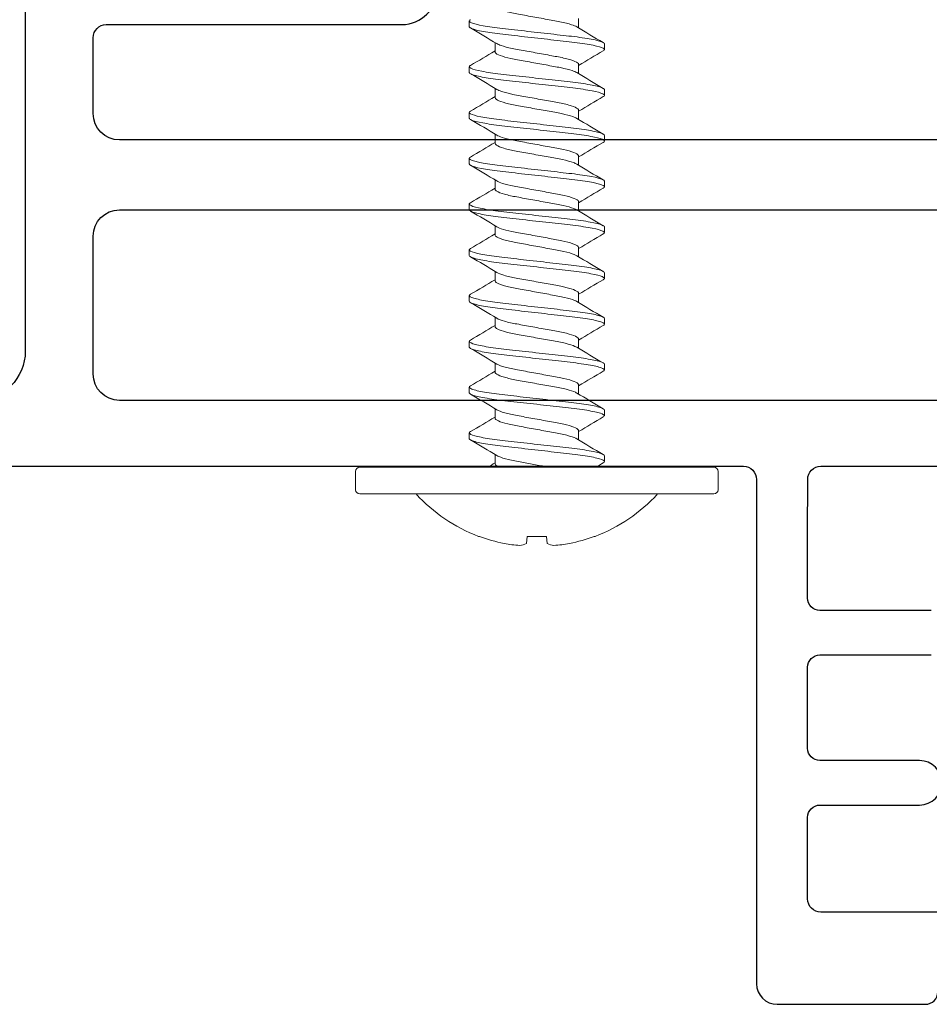
# Model space of a CAD drawing. Units: inches. Extents: x -54 to 1068, y -516 to 645.
# Drawn here: x 141 to 144, y -2 to 2 of the extents above; entities that cross this region are included whole.
import ezdxf

# ---------------------------------------------------------------- set-up
doc = ezdxf.new("R2010")
doc.units = ezdxf.units.IN
doc.header["$MEASUREMENT"] = 0

msp = doc.modelspace()

# ---------------------------------------------------------------- linework, layer by layer
at = {"lineweight": 0}
for p, q in [((142.390566, 2.051622), (142.390566, 2.030793)), ((142.788746, 2.059956), (142.788746, 2.026086)), ((142.484385, 1.972992), (142.484385, 1.939122)), ((142.882566, 1.968289), (142.882566, 1.947481)), ((142.390566, 1.884956), (142.390566, 1.864118)), ((142.788746, 1.893289), (142.788746, 1.85942)), ((142.484385, 1.806325), (142.484385, 1.772456)), ((142.882566, 1.801622), (142.882566, 1.780764)), ((142.788746, 1.726622), (142.788746, 1.692753)), ((142.390566, 1.718289), (142.390566, 1.697456)), ((142.484385, 1.639658), (142.484385, 1.605789)), ((142.882566, 1.634956), (142.882566, 1.614146)), ((142.390566, 1.551622), (142.390566, 1.530796)), ((142.788746, 1.559956), (142.788746, 1.526086)), ((142.484385, 1.472992), (142.484385, 1.439122)), ((142.882566, 1.468289), (142.882566, 1.44743)), ((142.390566, 1.384956), (142.390566, 1.364117)), ((142.788746, 1.393289), (142.788746, 1.35942)), ((142.484385, 1.306325), (142.484385, 1.272456)), ((142.882566, 1.301622), (142.882566, 1.280807)), ((142.788746, 1.226622), (142.788746, 1.192753)), ((142.390566, 1.218289), (142.390566, 1.197473)), ((142.484385, 1.139658), (142.484385, 1.105789)), ((142.882566, 1.134956), (142.882566, 1.114102)), ((142.390566, 1.051622), (142.390566, 1.030774)), ((142.788746, 1.059956), (142.788746, 1.026086)), ((142.484385, 0.972992), (142.484385, 0.939122)), ((142.882566, 0.968289), (142.882566, 0.947465)), ((142.390566, 0.884956), (142.390566, 0.864146)), ((142.788746, 0.893289), (142.788746, 0.85942)), ((142.484385, 0.806325), (142.484385, 0.772456)), ((142.882566, 0.801622), (142.882566, 0.780777)), ((142.390566, 0.718289), (142.390566, 0.697433)), ((142.788746, 0.726622), (142.788746, 0.692753)), ((142.484385, 0.639658), (142.484385, 0.605789)), ((142.882566, 0.634956), (142.882566, 0.614124)), ((142.390566, 0.551622), (142.390566, 0.530815)), ((142.788746, 0.559956), (142.788746, 0.526086)), ((142.484385, 0.472992), (142.484385, 0.439122)), ((142.882566, 0.468289), (142.882566, 0.447456)), ((141.976566, 0.344622), (141.976566, 0.411622)), ((141.991566, 0.426622), (143.281566, 0.426622)), ((143.296566, 0.344622), (143.296566, 0.411622)), ((141.991566, 0.329622), (143.281566, 0.329622)), ((142.424453, 0.174647), (142.427318, 0.174647)), ((142.599109, 0.148846), (142.601821, 0.174647)), ((142.601821, 0.174647), (142.671311, 0.174647)), ((142.671311, 0.174647), (142.674023, 0.148846)), ((142.845813, 0.174647), (142.848678, 0.174647))]:
    msp.add_line(p, q, dxfattribs=at)
for points in [[(147.525095, 1.618568), (141.116428, 1.618568, -0.41421356), (141.020428, 1.714568), (141.020428, 1.990568, -0.41421356), (141.068428, 2.038568), (142.145428, 2.038568, 1), (142.145428, 2.293568), (141.068428, 2.293568, -0.41421356), (141.020428, 2.341568), (141.020428, 2.788568, -0.41421356), (141.065428, 2.833568), (141.428428, 2.833568, 1), (141.428428, 2.995568), (141.065428, 2.995568, -0.41421356), (141.020428, 3.040568), (141.020428, 3.340568, -0.41421356), (141.065428, 3.385568), (141.764428, 3.385568, 1), (141.764428, 3.553568), (141.539591, 3.553568, -0.41421356), (141.494591, 3.598568), (141.494591, 3.676044, 0.41421356), (141.449591, 3.721044), (140.578261, 3.721044, 0.41421356)], [(140.728261, 2.431044, -0.41421356), (140.773261, 2.386044), (140.773261, 0.850044, -0.41421356), (140.593261, 0.670044)], [(138.553261, 0.430044), (143.388928, 0.430044, -0.41421356), (143.436928, 0.382044), (143.436928, -1.453956, 0.41421356), (143.511928, -1.528956), (144.05209, -1.528956, 0.41421356), (144.09709, -1.483956)], [(144.072928, -0.094956), (143.667928, -0.094956, -0.41421356), (143.622928, -0.049956), (143.622928, 0.183585), (143.623206, 0.382111, -0.41380272), (143.671206, 0.430044), (150.220259, 0.430044, -0.41421356)], [(144.366928, -1.193481), (143.670928, -1.193481, -0.41421356), (143.622928, -1.145481), (143.622928, -0.84848, -0.41421356), (143.667927, -0.803481), (144.030927, -0.803481, 1), (144.030927, -0.641481), (143.667927, -0.641481, -0.41421356), (143.622928, -0.596481), (143.622928, -0.301956, -0.41421356), (143.667928, -0.256956), (144.072928, -0.256956, 1)]]:
    msp.add_lwpolyline(points, format="xyb")
msp.add_lwpolyline([(141.116428, 1.363568), (147.525095, 1.363568, -0.41421356), (147.621095, 1.267568), (147.621095, 0.718044, -0.41421356), (147.573095, 0.670044), (141.116428, 0.670044, -0.41421356), (141.020428, 0.766044), (141.020428, 1.267568, -0.41421356)], format="xyb", close=True)
for centre, radius, start, end in [((141.991566, 0.411622), 0.015, 90, 180), ((143.281566, 0.411622), 0.015, 0, 90), ((141.991566, 0.344622), 0.015, 180, 270), ((142.636566, 0.731591), 0.595969, 222.413763, 249.150669), ((142.636566, 0.731591), 0.595969, 290.849331, 317.586237), ((143.281566, 0.344622), 0.015, 270, 0)]:
    msp.add_arc(centre, radius, start, end, dxfattribs=at)
at = {"lineweight": 0, "extrusion": (0, 0, -1)}
for centre, major_axis, ratio, start_param, end_param in [((142.636566, 0.729118), (-0.595499, 0), 0.9945219, 4.91374092, 5.07143508), ((142.6294, 0.73356), (-0.15776, -0.574401), 0.91881842, 6.09227218, 6.19734465), ((142.619265, 0.73356), (-0.067332, -0.591854), 0.38058705, 6.07856289, 6.18363536), ((142.653866, 0.73356), (0.067332, -0.591854), 0.38058705, 0.09954995, 0.20462242), ((142.643732, 0.73356), (0.15776, -0.574401), 0.91881842, 0.08584065, 0.19091313), ((142.636566, 0.729118), (-0.595499, 0), 0.9945219, 4.35334288, 4.51103704)]:
    msp.add_ellipse(centre, major_axis=major_axis, ratio=ratio, start_param=start_param, end_param=end_param, dxfattribs=at)
at = {"lineweight": 0}
for points, knots in [([(142.781996, 2.030157), (142.777707, 2.032748), (142.771438, 2.035414), (142.752087, 2.04179), (142.737486, 2.045428), (142.705078, 2.051768), (142.687006, 2.054915), (142.646892, 2.062238), (142.626437, 2.065971), (142.585775, 2.073393), (142.567049, 2.076629), (142.534725, 2.083047), (142.520698, 2.08657), (142.498454, 2.093897), (142.490676, 2.09764), (142.485234, 2.102776), (142.484383, 2.104287), (142.484383, 2.105795)], [-9.491471228, -9.491471228, -9.491471228, -9.491471228, -9.471484664, -9.471484664, -9.443553683, -9.443553683, -9.418477908, -9.418477908, -9.393911636, -9.393911636, -9.368170316, -9.368170316, -9.341732515, -9.341732515, -9.314297172, -9.314297172, -9.301813828, -9.301813828, -9.301813828, -9.301813828]), ([(142.39464, 2.056212), (142.393868, 2.055759), (142.393204, 2.05531), (142.388495, 2.051529), (142.390561, 2.048497), (142.407088, 2.041453), (142.421633, 2.037739), (142.46066, 2.03057), (142.484404, 2.027174), (142.539624, 2.020867), (142.570838, 2.017378), (142.635257, 2.010103), (142.667754, 2.006434), (142.729256, 1.999489), (142.757738, 1.996495), (142.80952, 1.989824), (142.831869, 1.986131), (142.86477, 1.978801), (142.875433, 1.975233), (142.881716, 1.970646), (142.882566, 1.96945), (142.882567, 1.96826)], [30.602113542, 30.602113542, 30.602113542, 30.602113542, 30.613261957, 30.613261957, 30.696819635, 30.696819635, 30.782071991, 30.782071991, 30.86411118, 30.86411118, 30.949364172, 30.949364172, 31.033230013, 31.033230013, 31.114705195, 31.114705195, 31.200837995, 31.200837995, 31.28376556, 31.28376556, 31.314618701, 31.314618701, 31.314618701, 31.314618701]), ([(142.878493, 1.94283), (142.882644, 1.945223), (142.883635, 1.94749), (142.878332, 1.953114), (142.86918, 1.95663), (142.839199, 1.963919), (142.818218, 1.967627), (142.768462, 1.974436), (142.740571, 1.977378), (142.679951, 1.984223), (142.647751, 1.987859), (142.583184, 1.99515), (142.55144, 1.998735), (142.494717, 2.00514), (142.470013, 2.008336), (142.428532, 2.015419), (142.412514, 2.019122), (142.394581, 2.025554), (142.390564, 2.02815), (142.390565, 2.030755)], [11.856035262, 11.856035262, 11.856035262, 11.856035262, 11.914402731, 11.914402731, 11.994951482, 11.994951482, 12.078623562, 12.078623562, 12.158535244, 12.158535244, 12.240051865, 12.240051865, 12.323181272, 12.323181272, 12.402547215, 12.402547215, 12.484802343, 12.484802343, 12.55008019, 12.55008019, 12.55008019, 12.55008019]), ([(142.781996, 1.863491), (142.778045, 1.865877), (142.772411, 1.868329), (142.754325, 1.874506), (142.740048, 1.878166), (142.707181, 1.884765), (142.689159, 1.887856), (142.650361, 1.894938), (142.629955, 1.898662), (142.588754, 1.906183), (142.569746, 1.909508), (142.537137, 1.915831), (142.522847, 1.919326), (142.499938, 1.926626), (142.491762, 1.930373), (142.485451, 1.935737), (142.484383, 1.937424), (142.484383, 1.939115)], [-9.882559267, -9.882559267, -9.882559267, -9.882559267, -9.86789677, -9.86789677, -9.845650503, -9.845650503, -9.824441685, -9.824441685, -9.802522866, -9.802522866, -9.779061792, -9.779061792, -9.754830974, -9.754830974, -9.729671723, -9.729671723, -9.716815401, -9.716815401, -9.716815401, -9.716815401]), ([(142.491136, 1.968921), (142.494874, 1.966663), (142.500121, 1.964345), (142.517112, 1.958406), (142.530669, 1.954838), (142.562873, 1.948174), (142.581206, 1.945061), (142.620467, 1.937894), (142.640978, 1.93415), (142.682237, 1.926619), (142.700637, 1.923326), (142.733078, 1.917248), (142.748203, 1.913652), (142.771821, 1.906307), (142.780208, 1.902624), (142.787421, 1.897076), (142.788749, 1.8952), (142.788748, 1.893311)], [-4.168302678, -4.168302678, -4.168302678, -4.168302678, -4.154051041, -4.154051041, -4.13187847, -4.13187847, -4.109504978, -4.109504978, -4.086845925, -4.086845925, -4.062885277, -4.062885277, -4.03490208, -4.03490208, -4.00735405, -4.00735405, -3.991346876, -3.991346876, -3.991346876, -3.991346876]), ([(142.39464, 1.889546), (142.394329, 1.889363), (142.394036, 1.889181), (142.388658, 1.885647), (142.389673, 1.882674), (142.40405, 1.875711), (142.417649, 1.871996), (142.455121, 1.864777), (142.478257, 1.861335), (142.53267, 1.854892), (142.5637, 1.851517), (142.628076, 1.844248), (142.660708, 1.840563), (142.722698, 1.833563), (142.751529, 1.830507), (142.804077, 1.82396), (142.826937, 1.820332), (142.861523, 1.813034), (142.87319, 1.809435), (142.881305, 1.804507), (142.882567, 1.803057), (142.882567, 1.801611)], [31.94688796, 31.94688796, 31.94688796, 31.94688796, 31.951340826, 31.951340826, 32.033754778, 32.033754778, 32.118726876, 32.118726876, 32.200509064, 32.200509064, 32.285715771, 32.285715771, 32.369379974, 32.369379974, 32.450367762, 32.450367762, 32.535223066, 32.535223066, 32.618034479, 32.618034479, 32.655476391, 32.655476391, 32.655476391, 32.655476391]), ([(142.878492, 1.776178), (142.883104, 1.778839), (142.883812, 1.781309), (142.876506, 1.787283), (142.866369, 1.790834), (142.834481, 1.798151), (142.812604, 1.80185), (142.761524, 1.80857), (142.733251, 1.811538), (142.672054, 1.818448), (142.639653, 1.822107), (142.575213, 1.829383), (142.543803, 1.83293), (142.488056, 1.839225), (142.463958, 1.842565), (142.42402, 1.84971), (142.408944, 1.853421), (142.393727, 1.859496), (142.390564, 1.861778), (142.390565, 1.864085)], [10.538441319, 10.538441319, 10.538441319, 10.538441319, 10.603667468, 10.603667468, 10.685007928, 10.685007928, 10.769495179, 10.769495179, 10.84965431, 10.84965431, 10.93193659, 10.93193659, 11.015541979, 11.015541979, 11.0955116, 11.0955116, 11.178436699, 11.178436699, 11.236666953, 11.236666953, 11.236666953, 11.236666953]), ([(142.491136, 1.802254), (142.495185, 1.799808), (142.501003, 1.797293), (142.519114, 1.791173), (142.532939, 1.787631), (142.565661, 1.781015), (142.584279, 1.777833), (142.623817, 1.770616), (142.6443, 1.766877), (142.684828, 1.75948), (142.703016, 1.756277), (142.73556, 1.750031), (142.750395, 1.746411), (142.773298, 1.739057), (142.781286, 1.73539), (142.787646, 1.730064), (142.788749, 1.728351), (142.788748, 1.726633)], [-3.73099316, -3.73099316, -3.73099316, -3.73099316, -3.708329227, -3.708329227, -3.675842253, -3.675842253, -3.642825703, -3.642825703, -3.609652167, -3.609652167, -3.575413474, -3.575413474, -3.536764904, -3.536764904, -3.498816421, -3.498816421, -3.478691553, -3.478691553, -3.478691553, -3.478691553]), ([(142.781996, 1.696824), (142.77854, 1.698911), (142.773795, 1.701051), (142.757424, 1.706958), (142.743497, 1.710677), (142.711155, 1.717399), (142.693366, 1.720421), (142.654885, 1.727445), (142.634558, 1.731155), (142.592489, 1.738834), (142.573058, 1.742303), (142.540315, 1.748459), (142.525699, 1.751916), (142.50195, 1.759179), (142.493267, 1.762927), (142.485768, 1.768585), (142.484382, 1.770502), (142.484383, 1.772432)], [-10.180537604, -10.180537604, -10.180537604, -10.180537604, -10.171314435, -10.171314435, -10.15517743, -10.15517743, -10.1399033, -10.1399033, -10.124162119, -10.124162119, -10.106693171, -10.106693171, -10.088280697, -10.088280697, -10.069148581, -10.069148581, -10.057980151, -10.057980151, -10.057980151, -10.057980151]), ([(142.39464, 1.722879), (142.389048, 1.719603), (142.389211, 1.716716), (142.401427, 1.709911), (142.414119, 1.706197), (142.450081, 1.698938), (142.472619, 1.695456), (142.525794, 1.68894), (142.556103, 1.685708), (142.619837, 1.678511), (142.652591, 1.674813), (142.715127, 1.667751), (142.744366, 1.664597), (142.798059, 1.658154), (142.821673, 1.654558), (142.858066, 1.647264), (142.870725, 1.643637), (142.880815, 1.638368), (142.882567, 1.636669), (142.882567, 1.634966)], [33.285634552, 33.285634552, 33.285634552, 33.285634552, 33.365550395, 33.365550395, 33.450606014, 33.450606014, 33.532478908, 33.532478908, 33.616673223, 33.616673223, 33.700514993, 33.700514993, 33.781458433, 33.781458433, 33.866267385, 33.866267385, 33.949326379, 33.949326379, 33.993446815, 33.993446815, 33.993446815, 33.993446815]), ([(142.878492, 1.609525), (142.883575, 1.612476), (142.88391, 1.615146), (142.874399, 1.621477), (142.863259, 1.625061), (142.829642, 1.632357), (142.807193, 1.636001), (142.75526, 1.642602), (142.72664, 1.645618), (142.66494, 1.652585), (142.632386, 1.656261), (142.568038, 1.663527), (142.536948, 1.666964), (142.482072, 1.673317), (142.458553, 1.676731), (142.420106, 1.68392), (142.405915, 1.687635), (142.393037, 1.693381), (142.390564, 1.695394), (142.390565, 1.697426)], [9.22324205, 9.22324205, 9.22324205, 9.22324205, 9.294557793, 9.294557793, 9.37556878, 9.37556878, 9.458733519, 9.458733519, 9.538150641, 9.538150641, 9.620027071, 9.620027071, 9.703165571, 9.703165571, 9.783228418, 9.783228418, 9.866421966, 9.866421966, 9.917924637, 9.917924637, 9.917924637, 9.917924637]), ([(142.491136, 1.635587), (142.495495, 1.632954), (142.5019, 1.630243), (142.52115, 1.623947), (142.535234, 1.62043), (142.567622, 1.614032), (142.586408, 1.610778), (142.627181, 1.603335), (142.647626, 1.599603), (142.687628, 1.592302), (142.705667, 1.589168), (142.73803, 1.582803), (142.752563, 1.57916), (142.774733, 1.571801), (142.782315, 1.568151), (142.787852, 1.56305), (142.788748, 1.5615), (142.788748, 1.559952)], [-3.128576211, -3.128576211, -3.128576211, -3.128576211, -3.096683085, -3.096683085, -3.05429124, -3.05429124, -3.013058996, -3.013058996, -2.973878714, -2.973878714, -2.93399886, -2.93399886, -2.889733239, -2.889733239, -2.84638366, -2.84638366, -2.825628088, -2.825628088, -2.825628088, -2.825628088]), ([(142.781996, 1.530157), (142.778891, 1.532033), (142.774744, 1.533951), (142.759631, 1.539632), (142.746103, 1.543362), (142.714356, 1.550151), (142.696752, 1.553137), (142.658534, 1.560112), (142.638285, 1.563809), (142.598103, 1.571143), (142.578537, 1.574714), (142.545907, 1.58067), (142.530242, 1.584049), (142.504206, 1.59168), (142.494993, 1.595427), (142.486151, 1.601398), (142.484382, 1.603564), (142.484384, 1.605754)], [-10.409172108, -10.409172108, -10.409172108, -10.409172108, -10.400733734, -10.400733734, -10.384332018, -10.384332018, -10.368747624, -10.368747624, -10.352738784, -10.352738784, -10.336517654, -10.336517654, -10.322886492, -10.322886492, -10.310203466, -10.310203466, -10.301812857, -10.301812857, -10.301812857, -10.301812857]), ([(142.39464, 1.556218), (142.389558, 1.553266), (142.389223, 1.550601), (142.398888, 1.544161), (142.410592, 1.540454), (142.4449, 1.533159), (142.466774, 1.529638), (142.518622, 1.523047), (142.548188, 1.519935), (142.611219, 1.512818), (142.644063, 1.509109), (142.707153, 1.501985), (142.736831, 1.498697), (142.791678, 1.492365), (142.816043, 1.488805), (142.854263, 1.481523), (142.867937, 1.477871), (142.880225, 1.472251), (142.882568, 1.470292), (142.882567, 1.468317)], [34.624258175, 34.624258175, 34.624258175, 34.624258175, 34.697136864, 34.697136864, 34.782675314, 34.782675314, 34.865022058, 34.865022058, 34.948636734, 34.948636734, 35.033031371, 35.033031371, 35.114417436, 35.114417436, 35.199570312, 35.199570312, 35.283273072, 35.283273072, 35.334518238, 35.334518238, 35.334518238, 35.334518238]), ([(142.878492, 1.442865), (142.884018, 1.446099), (142.883925, 1.448957), (142.872207, 1.455624), (142.860132, 1.459235), (142.824801, 1.466532), (142.801628, 1.470148), (142.748607, 1.476652), (142.719611, 1.479745), (142.657396, 1.48677), (142.62471, 1.490461), (142.560593, 1.497701), (142.529858, 1.501014), (142.475948, 1.507488), (142.453052, 1.510946), (142.416189, 1.518182), (142.402956, 1.521897), (142.392399, 1.527295), (142.390564, 1.529033), (142.390565, 1.530777)], [7.914038759, 7.914038759, 7.914038759, 7.914038759, 7.991282329, 7.991282329, 8.072317674, 8.072317674, 8.155233126, 8.155233126, 8.234356633, 8.234356633, 8.316199508, 8.316199508, 8.399061965, 8.399061965, 8.479028208, 8.479028208, 8.562109066, 8.562109066, 8.606265123, 8.606265123, 8.606265123, 8.606265123]), ([(142.781996, 1.363491), (142.779208, 1.365175), (142.775579, 1.366894), (142.761565, 1.372369), (142.748404, 1.376106), (142.717202, 1.382954), (142.69976, 1.385921), (142.661783, 1.392853), (142.641614, 1.396534), (142.601366, 1.403881), (142.581653, 1.407479), (142.548285, 1.41357), (142.532495, 1.416856), (142.506016, 1.424376), (142.496405, 1.428119), (142.486478, 1.434329), (142.484382, 1.436695), (142.484384, 1.439085)], [-10.739510337, -10.739510337, -10.739510337, -10.739510337, -10.727831346, -10.727831346, -10.70259288, -10.70259288, -10.678516242, -10.678516242, -10.653872935, -10.653872935, -10.62883473, -10.62883473, -10.607340109, -10.607340109, -10.586973077, -10.586973077, -10.572276025, -10.572276025, -10.572276025, -10.572276025]), ([(142.491136, 1.468921), (142.495822, 1.46609), (142.502868, 1.463171), (142.523347, 1.456694), (142.537695, 1.453205), (142.570364, 1.446906), (142.589437, 1.443558), (142.630766, 1.436014), (142.65116, 1.432292), (142.689903, 1.42522), (142.707883, 1.422143), (142.740635, 1.415528), (142.754836, 1.411862), (142.776207, 1.404502), (142.78335, 1.400872), (142.78805, 1.396012), (142.788748, 1.394639), (142.788748, 1.393271)], [-2.473266078, -2.473266078, -2.473266078, -2.473266078, -2.442377502, -2.442377502, -2.404255056, -2.404255056, -2.367400478, -2.367400478, -2.333147307, -2.333147307, -2.299990551, -2.299990551, -2.265215803, -2.265215803, -2.231256568, -2.231256568, -2.216882925, -2.216882925, -2.216882925, -2.216882925]), ([(142.394639, 1.389564), (142.390049, 1.386912), (142.389327, 1.384458), (142.396691, 1.378372), (142.407424, 1.374675), (142.440091, 1.367353), (142.461298, 1.363797), (142.511859, 1.357137), (142.540733, 1.35411), (142.603069, 1.347071), (142.635961, 1.343357), (142.69948, 1.336185), (142.729587, 1.332785), (142.785511, 1.32647), (142.810577, 1.32299), (142.850511, 1.315718), (142.865122, 1.312047), (142.879599, 1.3061), (142.882567, 1.30389), (142.882566, 1.301658)], [35.968999343, 35.968999343, 35.968999343, 35.968999343, 36.035375402, 36.035375402, 36.121812804, 36.121812804, 36.205031649, 36.205031649, 36.288608281, 36.288608281, 36.373944314, 36.373944314, 36.456064947, 36.456064947, 36.541391411, 36.541391411, 36.625346542, 36.625346542, 36.683035031, 36.683035031, 36.683035031, 36.683035031]), ([(142.878492, 1.276199), (142.878797, 1.276378), (142.879085, 1.276557), (142.88442, 1.280056), (142.883487, 1.283), (142.869578, 1.28985), (142.856488, 1.293488), (142.819319, 1.300778), (142.795384, 1.304359), (142.741201, 1.310756), (142.711778, 1.313963), (142.649007, 1.321051), (142.616211, 1.324754), (142.552769, 1.331918), (142.522774, 1.335096), (142.470153, 1.341644), (142.447889, 1.345142), (142.412613, 1.352417), (142.400332, 1.356129), (142.391871, 1.361187), (142.390565, 1.36266), (142.390565, 1.364131)], [6.605084345, 6.605084345, 6.605084345, 6.605084345, 6.609360915, 6.609360915, 6.689152119, 6.689152119, 6.770590955, 6.770590955, 6.853616971, 6.853616971, 6.932891954, 6.932891954, 7.015061381, 7.015061381, 7.097096683, 7.097096683, 7.177307058, 7.177307058, 7.260631418, 7.260631418, 7.297868364, 7.297868364, 7.297868364, 7.297868364]), ([(142.491136, 1.302254), (142.496246, 1.299167), (142.504159, 1.295979), (142.526269, 1.289271), (142.540948, 1.285822), (142.573515, 1.279735), (142.592803, 1.276277), (142.634834, 1.268605), (142.655155, 1.264896), (142.693617, 1.257875), (142.711393, 1.254856), (142.743691, 1.248129), (142.757589, 1.244409), (142.777998, 1.237023), (142.784574, 1.233423), (142.788268, 1.22887), (142.788747, 1.227727), (142.788748, 1.22659)], [-1.947864504, -1.947864504, -1.947864504, -1.947864504, -1.922644608, -1.922644608, -1.894168686, -1.894168686, -1.867594377, -1.867594377, -1.843602067, -1.843602067, -1.820316706, -1.820316706, -1.795722347, -1.795722347, -1.77198173, -1.77198173, -1.763637252, -1.763637252, -1.763637252, -1.763637252]), ([(142.781996, 1.196824), (142.779515, 1.198323), (142.776366, 1.19985), (142.763384, 1.205123), (142.750582, 1.208866), (142.719916, 1.21577), (142.702627, 1.218731), (142.664886, 1.22562), (142.644803, 1.229286), (142.60451, 1.23664), (142.584667, 1.240262), (142.550392, 1.246518), (142.534587, 1.249715), (142.507797, 1.257104), (142.497814, 1.260842), (142.486814, 1.267278), (142.484383, 1.269842), (142.484385, 1.272421)], [-11.213660382, -11.213660382, -11.213660382, -11.213660382, -11.199429378, -11.199429378, -11.164929246, -11.164929246, -11.131874129, -11.131874129, -11.098177917, -11.098177917, -11.063852503, -11.063852503, -11.033397629, -11.033397629, -11.003852488, -11.003852488, -10.980840301, -10.980840301, -10.980840301, -10.980840301]), ([(142.394639, 1.222909), (142.390475, 1.220507), (142.389491, 1.218242), (142.394947, 1.212501), (142.404633, 1.208861), (142.435399, 1.201565), (142.455903, 1.197977), (142.505146, 1.191249), (142.533342, 1.188278), (142.594956, 1.181321), (142.627861, 1.177605), (142.691815, 1.170384), (142.722321, 1.166939), (142.779424, 1.160491), (142.805237, 1.157126), (142.846797, 1.149861), (142.862283, 1.146176), (142.87894, 1.139921), (142.882567, 1.137461), (142.882566, 1.134988)], [37.316498079, 37.316498079, 37.316498079, 37.316498079, 37.376351, 37.376351, 37.461451047, 37.461451047, 37.544384421, 37.544384421, 37.626854417, 37.626854417, 37.711932908, 37.711932908, 37.793818182, 37.793818182, 37.879060613, 37.879060613, 37.962836213, 37.962836213, 38.026268901, 38.026268901, 38.026268901, 38.026268901]), ([(142.878492, 1.109532), (142.879285, 1.109998), (142.879965, 1.11046), (142.884555, 1.114185), (142.882605, 1.117156), (142.866736, 1.124071), (142.852652, 1.127732), (142.813702, 1.135007), (142.789041, 1.13855), (142.733732, 1.144837), (142.703871, 1.148189), (142.640558, 1.155338), (142.607689, 1.15905), (142.544955, 1.166133), (142.51569, 1.169205), (142.464395, 1.175826), (142.442805, 1.179363), (142.409199, 1.18667), (142.397911, 1.190373), (142.391424, 1.195086), (142.390565, 1.196287), (142.390565, 1.197483)], [5.290282675, 5.290282675, 5.290282675, 5.290282675, 5.301495034, 5.301495034, 5.381574538, 5.381574538, 5.463808998, 5.463808998, 5.547342742, 5.547342742, 5.627259658, 5.627259658, 5.710127739, 5.710127739, 5.791808456, 5.791808456, 5.872644448, 5.872644448, 5.956610404, 5.956610404, 5.986926236, 5.986926236, 5.986926236, 5.986926236]), ([(142.491136, 1.135587), (142.496633, 1.132267), (142.505366, 1.128833), (142.530397, 1.121513), (142.546067, 1.118141), (142.578758, 1.112174), (142.598335, 1.108601), (142.638522, 1.101265), (142.658765, 1.09757), (142.696966, 1.090597), (142.714559, 1.087614), (142.746268, 1.08082), (142.75977, 1.07709), (142.779321, 1.06972), (142.78545, 1.066145), (142.78841, 1.061833), (142.788747, 1.060874), (142.788748, 1.059918)], [-1.582976028, -1.582976028, -1.582976028, -1.582976028, -1.565323074, -1.565323074, -1.544686606, -1.544686606, -1.520179805, -1.520179805, -1.495998426, -1.495998426, -1.472452636, -1.472452636, -1.447678586, -1.447678586, -1.423778216, -1.423778216, -1.416730544, -1.416730544, -1.416730544, -1.416730544]), ([(142.781996, 1.030157), (142.77983, 1.031466), (142.777154, 1.032796), (142.765196, 1.03786), (142.752768, 1.041607), (142.72266, 1.048567), (142.705526, 1.051535), (142.668031, 1.058379), (142.648043, 1.062027), (142.607725, 1.069387), (142.587757, 1.073031), (142.552829, 1.079407), (142.53687, 1.082535), (142.509651, 1.089828), (142.4993, 1.09356), (142.486956, 1.100344), (142.484385, 1.103118), (142.484385, 1.105763)], [-11.800340029, -11.800340029, -11.800340029, -11.800340029, -11.786239962, -11.786239962, -11.747147513, -11.747147513, -11.709503635, -11.709503635, -11.671312126, -11.671312126, -11.632304619, -11.632304619, -11.597114658, -11.597114658, -11.562504777, -11.562504777, -11.532374097, -11.532374097, -11.532374097, -11.532374097]), ([(142.394639, 1.05625), (142.390937, 1.05411), (142.389746, 1.05206), (142.393307, 1.046662), (142.402006, 1.043051), (142.431028, 1.035755), (142.450825, 1.032139), (142.498777, 1.025347), (142.526336, 1.022403), (142.587235, 1.015526), (142.620119, 1.011813), (142.684427, 1.004551), (142.715288, 1.001067), (142.773036, 0.994546), (142.799209, 0.991322), (142.842284, 0.98413), (142.858769, 0.980431), (142.878095, 0.973824), (142.882566, 0.971045), (142.882566, 0.968308)], [38.657333127, 38.657333127, 38.657333127, 38.657333127, 38.710434035, 38.710434035, 38.795329939, 38.795329939, 38.878343518, 38.878343518, 38.960205775, 38.960205775, 39.045393532, 39.045393532, 39.12739427, 39.12739427, 39.211647494, 39.211647494, 39.295625226, 39.295625226, 39.365975502, 39.365975502, 39.365975502, 39.365975502]), ([(142.878492, 0.942866), (142.879713, 0.943582), (142.880663, 0.94429), (142.884461, 0.948207), (142.881619, 0.951227), (142.864008, 0.958198), (142.849046, 0.961875), (142.808491, 0.96914), (142.783171, 0.972568), (142.726835, 0.978929), (142.696572, 0.982347), (142.632881, 0.989538), (142.599979, 0.993254), (142.537914, 1.000262), (142.5093, 1.003264), (142.459237, 1.00995), (142.438292, 1.013518), (142.406268, 1.020848), (142.395912, 1.024541), (142.391094, 1.028937), (142.390565, 1.029883), (142.390565, 1.030824)], [3.974329877, 3.974329877, 3.974329877, 3.974329877, 3.991476286, 3.991476286, 4.070850301, 4.070850301, 4.152704041, 4.152704041, 4.235803066, 4.235803066, 4.315838642, 4.315838642, 4.39900296, 4.39900296, 4.480122099, 4.480122099, 4.561209225, 4.561209225, 4.64543048, 4.64543048, 4.669207189, 4.669207189, 4.669207189, 4.669207189]), ([(142.491136, 0.968921), (142.496973, 0.965394), (142.506453, 0.961745), (142.532641, 0.954322), (142.548434, 0.951042), (142.581861, 0.944941), (142.601583, 0.941341), (142.641835, 0.933994), (142.661998, 0.930313), (142.699959, 0.923384), (142.717391, 0.920419), (142.748555, 0.913566), (142.761692, 0.909829), (142.780457, 0.902478), (142.786179, 0.898927), (142.788518, 0.894832), (142.788747, 0.894041), (142.788747, 0.893252)], [-1.166477294, -1.166477294, -1.166477294, -1.166477294, -1.136603141, -1.136603141, -1.104337963, -1.104337963, -1.066830031, -1.066830031, -1.029920327, -1.029920327, -0.993849901, -0.993849901, -0.956049616, -0.956049616, -0.919601874, -0.919601874, -0.910733634, -0.910733634, -0.910733634, -0.910733634]), ([(142.781996, 0.863491), (142.780173, 0.864591), (142.77799, 0.865708), (142.767109, 0.870542), (142.755095, 0.87429), (142.725603, 0.881311), (142.708638, 0.8843), (142.671413, 0.891095), (142.65154, 0.894722), (142.611216, 0.902083), (142.591125, 0.90575), (142.554846, 0.912372), (142.538888, 0.915444), (142.511701, 0.922512), (142.500964, 0.926233), (142.487251, 0.933315), (142.484386, 0.936327), (142.484385, 0.939106)], [-12.319281862, -12.319281862, -12.319281862, -12.319281862, -12.31002918, -12.31002918, -12.279584561, -12.279584561, -12.250085015, -12.250085015, -12.220332883, -12.220332883, -12.189858521, -12.189858521, -12.160800537, -12.160800537, -12.130786752, -12.130786752, -12.102319261, -12.102319261, -12.102319261, -12.102319261]), ([(142.394639, 0.889577), (142.391434, 0.887711), (142.390108, 0.885908), (142.391805, 0.880876), (142.399432, 0.8773), (142.426541, 0.870012), (142.445551, 0.86637), (142.492104, 0.85951), (142.518997, 0.856565), (142.579114, 0.849776), (142.61194, 0.84607), (142.676558, 0.838773), (142.707765, 0.835249), (142.766173, 0.828654), (142.79272, 0.825548), (142.837339, 0.818436), (142.854852, 0.814727), (142.877119, 0.807756), (142.882566, 0.804596), (142.882566, 0.801626)], [39.997430668, 39.997430668, 39.997430668, 39.997430668, 40.043515327, 40.043515327, 40.128581161, 40.128581161, 40.212065531, 40.212065531, 40.293779237, 40.293779237, 40.379477384, 40.379477384, 40.461978389, 40.461978389, 40.545683933, 40.545683933, 40.630240378, 40.630240378, 40.708136587, 40.708136587, 40.708136587, 40.708136587]), ([(142.878492, 0.776199), (142.880168, 0.777183), (142.881333, 0.778148), (142.88414, 0.782263), (142.880341, 0.785363), (142.860849, 0.792393), (142.844946, 0.796085), (142.80275, 0.803319), (142.776787, 0.806622), (142.719414, 0.813101), (142.688757, 0.816562), (142.624649, 0.823801), (142.591749, 0.827516), (142.530428, 0.83444), (142.502498, 0.837397), (142.453787, 0.844152), (142.433571, 0.847751), (142.403521, 0.855049), (142.394242, 0.858677), (142.390862, 0.862742), (142.390566, 0.863449), (142.390565, 0.864156)], [2.664952271, 2.664952271, 2.664952271, 2.664952271, 2.688451938, 2.688451938, 2.767562619, 2.767562619, 2.849408701, 2.849408701, 2.932188818, 2.932188818, 3.012152204, 3.012152204, 3.095229324, 3.095229324, 3.175458527, 3.175458527, 3.256429865, 3.256429865, 3.339401452, 3.339401452, 3.357101756, 3.357101756, 3.357101756, 3.357101756]), ([(142.491136, 0.802253), (142.49132, 0.802142), (142.491509, 0.802031), (142.497912, 0.798301), (142.50792, 0.794563), (142.534739, 0.78718), (142.550554, 0.783989), (142.584874, 0.777724), (142.604726, 0.774101), (142.645021, 0.766746), (142.665098, 0.763081), (142.702822, 0.756195), (142.720102, 0.753234), (142.75073, 0.746326), (142.763507, 0.742583), (142.781502, 0.735254), (142.786827, 0.731727), (142.7886, 0.727848), (142.788746, 0.727224), (142.788746, 0.726593)], [-0.544899038, -0.544899038, -0.544899038, -0.544899038, -0.543536418, -0.543536418, -0.499439212, -0.499439212, -0.454030403, -0.454030403, -0.402912363, -0.402912363, -0.352740276, -0.352740276, -0.303508058, -0.303508058, -0.252139896, -0.252139896, -0.202636023, -0.202636023, -0.193173851, -0.193173851, -0.193173851, -0.193173851]), ([(142.781996, 0.696824), (142.780615, 0.697658), (142.779028, 0.698501), (142.769465, 0.703036), (142.757991, 0.706784), (142.729305, 0.713879), (142.712554, 0.716919), (142.675684, 0.723649), (142.65597, 0.727247), (142.615512, 0.734632), (142.595125, 0.738353), (142.558242, 0.745086), (142.541983, 0.748101), (142.514081, 0.755118), (142.50292, 0.758826), (142.487467, 0.766303), (142.484389, 0.769622), (142.484385, 0.772452)], [-12.697346771, -12.697346771, -12.697346771, -12.697346771, -12.69248657, -12.69248657, -12.671413123, -12.671413123, -12.650810511, -12.650810511, -12.630205533, -12.630205533, -12.608858558, -12.608858558, -12.588641656, -12.588641656, -12.567816063, -12.567816063, -12.545865605, -12.545865605, -12.545865605, -12.545865605]), ([(142.390566, 0.718289), (142.390566, 0.716557), (142.392478, 0.714724), (142.400181, 0.710849), (142.406085, 0.708815), (142.427784, 0.703067), (142.447505, 0.699352), (142.495399, 0.692427), (142.522782, 0.689471), (142.582597, 0.682716), (142.614471, 0.679117), (142.679096, 0.67182), (142.711234, 0.668191), (142.769232, 0.661642), (142.794765, 0.658588), (142.838255, 0.651589), (142.855481, 0.647905), (142.877261, 0.641005), (142.882566, 0.637943), (142.882566, 0.63497)], [0, 0, 0, 0, 0.04519147, 0.04519147, 0.091979784, 0.091979784, 0.17576805, 0.17576805, 0.256694553, 0.256694553, 0.338359397, 0.338359397, 0.422045785, 0.422045785, 0.501919035, 0.501919035, 0.584426135, 0.584426135, 0.659968642, 0.659968642, 0.659968642, 0.659968642]), ([(142.878492, 0.609532), (142.880661, 0.610806), (142.881973, 0.612047), (142.883532, 0.616368), (142.878689, 0.619585), (142.857122, 0.626677), (142.840194, 0.630381), (142.796453, 0.637539), (142.77012, 0.640708), (142.712087, 0.647261), (142.681075, 0.650763), (142.616626, 0.658041), (142.583762, 0.661751), (142.523193, 0.668591), (142.495921, 0.671532), (142.448561, 0.678353), (142.429095, 0.68198), (142.40088, 0.689274), (142.392636, 0.692871), (142.39068, 0.696603), (142.390566, 0.697039), (142.390566, 0.697476)], [1.356366507, 1.356366507, 1.356366507, 1.356366507, 1.386857592, 1.386857592, 1.466154544, 1.466154544, 1.548353941, 1.548353941, 1.630337596, 1.630337596, 1.710572452, 1.710572452, 1.793921561, 1.793921561, 1.873738206, 1.873738206, 1.954949197, 1.954949197, 2.037873148, 2.037873148, 2.048833081, 2.048833081, 2.048833081, 2.048833081]), ([(142.491136, 0.635587), (142.49254, 0.634739), (142.49416, 0.633881), (142.503793, 0.629329), (142.515297, 0.625581), (142.544027, 0.61849), (142.56079, 0.615454), (142.59768, 0.60872), (142.617403, 0.60512), (142.657866, 0.597734), (142.678249, 0.594014), (142.715106, 0.587286), (142.731346, 0.584268), (142.759203, 0.577248), (142.770338, 0.573539), (142.785633, 0.566108), (142.788743, 0.562818), (142.788746, 0.559961)], [-0.844839939, -0.844839939, -0.844839939, -0.844839939, -0.836430805, -0.836430805, -0.800595479, -0.800595479, -0.765578961, -0.765578961, -0.730541479, -0.730541479, -0.694243694, -0.694243694, -0.65987595, -0.65987595, -0.624466339, -0.624466339, -0.587594015, -0.587594015, -0.587594015, -0.587594015]), ([(142.781995, 0.530161), (142.780981, 0.530771), (142.779838, 0.531398), (142.771243, 0.535706), (142.760201, 0.539451), (142.732163, 0.546603), (142.715576, 0.5497), (142.678993, 0.556378), (142.659415, 0.559952), (142.619049, 0.56732), (142.598609, 0.571051), (142.561365, 0.577849), (142.544827, 0.580831), (142.51629, 0.5878), (142.504756, 0.591494), (142.488744, 0.59883), (142.484507, 0.602406), (142.484386, 0.605695), (142.484385, 0.605742), (142.484385, 0.605789)], [-12.996563535, -12.996563535, -12.996563535, -12.996563535, -12.992885805, -12.992885805, -12.971900428, -12.971900428, -12.951222621, -12.951222621, -12.930691534, -12.930691534, -12.909409021, -12.909409021, -12.889175473, -12.889175473, -12.868401388, -12.868401388, -12.847343086, -12.847343086, -12.847039576, -12.847039576, -12.847039576, -12.847039576]), ([(142.39464, 0.556223), (142.391809, 0.554564), (142.390443, 0.552959), (142.39085, 0.548202), (142.397661, 0.544655), (142.423298, 0.537378), (142.441696, 0.53372), (142.487183, 0.52681), (142.513587, 0.523842), (142.573103, 0.517122), (142.605862, 0.513423), (142.670667, 0.506105), (142.702112, 0.502554), (142.760996, 0.495905), (142.787819, 0.492867), (142.83355, 0.485815), (142.85181, 0.482102), (142.876093, 0.474938), (142.882338, 0.471545), (142.882564, 0.468402), (142.882566, 0.468345), (142.882566, 0.468288)], [1.282901651, 1.282901651, 1.282901651, 1.282901651, 1.323099009, 1.323099009, 1.407110812, 1.407110812, 1.489790873, 1.489790873, 1.570340762, 1.570340762, 1.655236217, 1.655236217, 1.736969634, 1.736969634, 1.81919116, 1.81919116, 1.902997517, 1.902997517, 1.983644023, 1.983644023, 1.985124188, 1.985124188, 1.985124188, 1.985124188]), ([(142.878492, 0.442866), (142.881145, 0.444423), (142.882514, 0.445932), (142.882671, 0.450444), (142.876788, 0.453808), (142.853147, 0.460961), (142.83521, 0.464673), (142.78996, 0.471751), (142.763257, 0.474817), (142.704578, 0.481443), (142.673235, 0.484982), (142.608507, 0.492291), (142.575716, 0.495993), (142.515936, 0.502744), (142.48932, 0.505699), (142.443367, 0.512588), (142.424699, 0.516239), (142.398416, 0.523521), (142.391248, 0.527081), (142.390581, 0.530477), (142.390566, 0.530635), (142.390566, 0.530793)], [0.042547244, 0.042547244, 0.042547244, 0.042547244, 0.080102805, 0.080102805, 0.160078113, 0.160078113, 0.243003833, 0.243003833, 0.324671576, 0.324671576, 0.405560447, 0.405560447, 0.489580826, 0.489580826, 0.569464537, 0.569464537, 0.651302485, 0.651302485, 0.734560167, 0.734560167, 0.738610623, 0.738610623, 0.738610623, 0.738610623]), ([(142.491136, 0.468921), (142.493049, 0.467765), (142.49536, 0.466592), (142.506369, 0.461764), (142.518211, 0.458084), (142.547284, 0.451155), (142.564063, 0.44819), (142.598257, 0.441948), (142.615, 0.438892), (142.648952, 0.432695), (142.665952, 0.429592), (142.68222, 0.426622)], [-0.206778135, -0.206778135, -0.206778135, -0.206778135, -0.189975423, -0.189975423, -0.138250892, -0.138250892, -0.087699947, -0.087699947, -0.043967354, -0.043967354, -0.000001, -0.000001, -0.000001, -0.000001]), ([(142.501134, 0.426622), (142.49589, 0.428718), (142.49182, 0.430797), (142.486281, 0.434774), (142.484748, 0.436666), (142.484405, 0.438679), (142.484385, 0.438903), (142.484386, 0.43913)], [-13.2599468792, -13.2599468792, -13.2599468792, -13.2599468792, -13.2419355246, -13.2419355246, -13.2245041774, -13.2245041774, -13.2223552142, -13.2223552142, -13.2223552142, -13.2223552142])]:
    msp.add_open_spline(points, degree=3, knots=knots, dxfattribs=at)
for points in [[(142.39464, 2.026199), (142.426897, 2.007262), (142.459121, 1.988263), (142.491136, 1.968921)], [(142.878492, 1.972879), (142.846235, 1.991816), (142.814011, 2.010815), (142.781996, 2.030157)], [(142.484385, 1.942753), (142.454589, 1.924819), (142.424631, 1.907152), (142.39464, 1.889546)], [(142.788746, 1.889658), (142.818542, 1.907593), (142.848501, 1.925259), (142.878492, 1.942866)], [(142.39464, 1.859532), (142.426897, 1.840595), (142.459121, 1.821596), (142.491136, 1.802254)], [(142.878492, 1.806212), (142.846235, 1.825149), (142.814011, 1.844149), (142.781996, 1.863491)], [(142.484385, 1.776086), (142.454589, 1.758152), (142.424631, 1.740486), (142.39464, 1.722879)], [(142.788746, 1.722992), (142.818542, 1.740926), (142.848501, 1.758592), (142.878492, 1.776199)], [(142.39492, 1.692701), (142.427083, 1.673818), (142.459213, 1.654873), (142.491136, 1.635587)], [(142.878492, 1.639546), (142.846235, 1.658483), (142.814011, 1.677482), (142.781996, 1.696824)], [(142.484385, 1.60942), (142.454589, 1.591485), (142.424631, 1.573819), (142.39464, 1.556212)], [(142.788746, 1.556325), (142.818542, 1.574259), (142.848501, 1.591926), (142.878492, 1.609532)], [(142.39464, 1.526199), (142.426897, 1.507262), (142.459121, 1.488263), (142.491136, 1.468921)], [(142.878492, 1.472879), (142.846235, 1.491816), (142.814011, 1.510815), (142.781996, 1.530157)], [(142.484385, 1.442753), (142.454589, 1.424819), (142.424631, 1.407152), (142.39464, 1.389546)], [(142.788746, 1.389658), (142.818542, 1.407593), (142.848501, 1.425259), (142.878492, 1.442866)], [(142.878492, 1.306212), (142.846235, 1.325149), (142.814011, 1.344149), (142.781996, 1.363491)], [(142.395281, 1.359156), (142.427323, 1.340343), (142.459333, 1.321468), (142.491136, 1.302254)], [(142.484385, 1.276086), (142.454589, 1.258152), (142.424631, 1.240486), (142.39464, 1.222879)], [(142.788746, 1.222992), (142.818542, 1.240926), (142.848501, 1.258592), (142.878492, 1.276199)], [(142.39464, 1.192866), (142.426897, 1.173929), (142.459121, 1.154929), (142.491136, 1.135587)], [(142.878492, 1.139546), (142.846235, 1.158483), (142.814011, 1.177482), (142.781996, 1.196824)], [(142.484385, 1.10942), (142.454589, 1.091485), (142.424631, 1.073819), (142.39464, 1.056212)], [(142.788746, 1.056325), (142.818542, 1.074259), (142.848501, 1.091926), (142.878492, 1.109532)], [(142.395326, 1.025796), (142.427353, 1.006992), (142.459348, 0.988126), (142.491136, 0.968921)], [(142.878492, 0.972879), (142.846235, 0.991816), (142.814011, 1.010815), (142.781996, 1.030157)], [(142.484385, 0.942753), (142.454589, 0.924819), (142.424631, 0.907152), (142.39464, 0.889546)], [(142.788746, 0.889658), (142.818542, 0.907593), (142.848501, 0.925259), (142.878492, 0.942866)], [(142.878492, 0.806212), (142.846235, 0.825149), (142.814011, 0.844149), (142.781996, 0.863491)], [(142.39464, 0.859532), (142.426897, 0.840595), (142.459121, 0.821596), (142.491136, 0.802254)], [(142.484385, 0.776086), (142.454589, 0.758152), (142.424631, 0.740486), (142.39464, 0.722879)], [(142.788746, 0.722992), (142.818542, 0.740926), (142.848501, 0.758592), (142.878492, 0.776199)], [(142.39464, 0.722879), (142.391934, 0.72129), (142.390566, 0.719754), (142.390566, 0.718289)], [(142.395253, 0.692506), (142.427305, 0.673687), (142.459323, 0.654807), (142.491136, 0.635587)], [(142.878492, 0.639546), (142.846235, 0.658483), (142.814011, 0.677482), (142.781996, 0.696824)], [(142.788746, 0.556325), (142.818542, 0.574259), (142.848501, 0.591926), (142.878492, 0.609532)], [(142.484385, 0.60942), (142.454589, 0.591485), (142.424631, 0.573819), (142.39464, 0.556212)], [(142.39464, 0.526199), (142.426897, 0.507262), (142.459121, 0.488263), (142.491136, 0.468921)], [(142.878492, 0.472879), (142.846235, 0.491816), (142.814011, 0.510815), (142.781996, 0.530157)], [(142.484385, 0.442753), (142.475412, 0.437352), (142.466423, 0.431979), (142.457424, 0.426622)], [(142.850884, 0.426622), (142.86008, 0.432047), (142.869284, 0.43746), (142.878492, 0.442866)]]:
    msp.add_open_spline(points, degree=3, dxfattribs=at)

doc.saveas('drawing.dxf')
